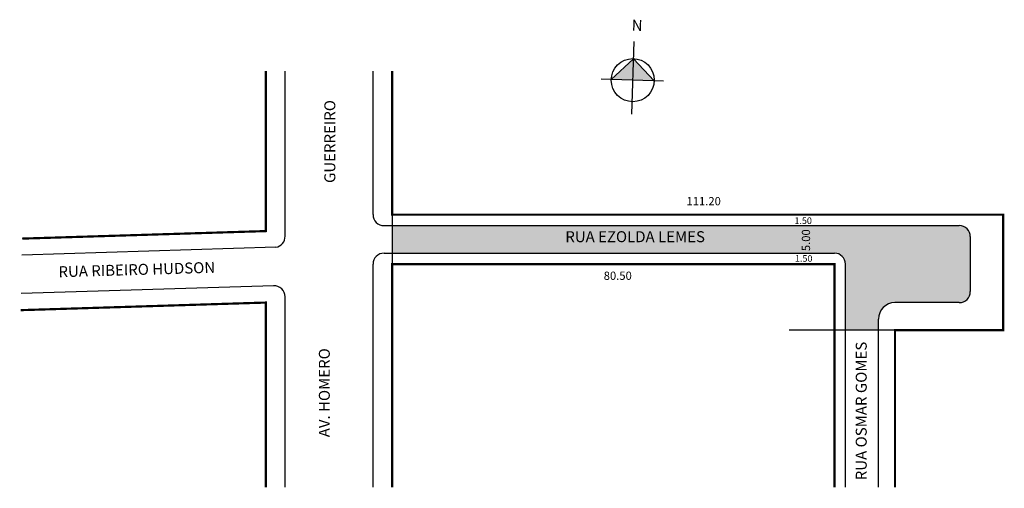
# Model space of a CAD drawing. Extents: x -68 to 111, y -45 to 40.
import ezdxf

# ---------------------------------------------------------------- set-up
doc = ezdxf.new("R2010")
doc.units = 0
doc.header["$MEASUREMENT"] = 0
doc.layers.get('0').update_dxf_attribs({"linetype": 'CONTINUOUS'})
doc.styles.get("Standard").update_dxf_attribs({"font": 'ARIAL.TTF'})

msp = doc.modelspace()

# ---------------------------------------------------------------- hatches: boundary and pattern name
at = {"linetype": 'ByBlock'}
for points in [[(43.42, 32.73), (39.38, 28.94), (43.29, 28.82)], [(47.21, 28.69), (43.29, 28.82), (43.42, 32.73)]]:
    msp.add_hatch(color=7, dxfattribs=at).paths.add_polyline_path(points)
msp.add_hatch(color=51).paths.add_polyline_path([(80.01, -2.63, -0.414214), (82.01, -4.63), (82.01, -16.63), (88.01, -16.63), (88.01, -14.63, -0.414214), (91.01, -11.63), (102.71, -11.63, 0.414214), (104.71, -9.63), (104.71, 0.37, 0.414214), (102.71, 2.37), (-0.49, 2.37), (-0.49, -2.63)])

# ---------------------------------------------------------------- linework, layer by layer
for p, q in [((43.1, 22.63), (43.52, 35.83)), ((43.42, 32.73), (39.38, 28.94)), ((47.21, 28.69), (43.42, 32.73)), ((48.86, 28.64), (37.52, 29))]:
    msp.add_line(p, q, dxfattribs=at)
for p, q in [((-19.99, 0.47), (-19.99, 30.46)), ((-3.99, 4.37), (-3.99, 30.46)), ((-0.49, 4.37), (-0.49, -4.63)), ((-1.99, 2.37), (102.71, 2.37)), ((-1.99, 2.37), (102.71, 2.37)), ((104.71, 0.37), (104.71, -9.63)), ((-21.69, -1.56), (-67.91, -2.99)), ((-1.99, -2.63), (80.01, -2.63)), ((-1.99, -2.63), (80.01, -2.63)), ((-3.99, -45.19), (-3.99, -4.63)), ((82.01, -45.19), (82.01, -4.63)), ((-22.03, -8.58), (-68.04, -10)), ((-19.99, -45.19), (-19.99, -10.55)), ((102.71, -11.63), (91.01, -11.63)), ((88.01, -45.19), (88.01, -14.63)), ((91.01, -16.63), (71.78, -16.63))]:
    msp.add_line(p, q)
at = {"const_width": 0.4}
for points in [[(-67.85, 0.01), (-23.49, 1.38), (-23.49, 30.46)], [(91.01, -45.19), (91.01, -16.63), (110.71, -16.63), (110.71, 4.37), (-0.49, 4.37), (-0.49, 30.46)], [(80.01, -45.19), (80.01, -4.63), (-0.49, -4.63), (-0.49, -45.19)], [(-23.49, -45.19), (-23.49, -11.62), (-68.1, -13)]]:
    msp.add_lwpolyline(points, dxfattribs=at)
at = {"linetype": 'ByBlock'}
msp.add_circle((43.29, 28.82), 3.92, dxfattribs=at)
for centre, radius, start, end in [((-1.99, 4.37), 2, 180, 270), ((102.71, 0.37), 2, 360, 90), ((-21.94, 0.38), 1.95, 277.164, 2.6842), ((-1.99, -4.63), 2, 90, 180), ((80.01, -4.63), 2, 360, 90), ((-21.99, -10.55), 2, 360, 92.862), ((102.71, -9.63), 2, 270, 360), ((91.01, -14.63), 3, 90, 180)]:
    msp.add_arc(centre, radius, start, end)

# ---------------------------------------------------------------- texts
for s, height, rotation, p in [('GUERREIRO', 2, 90, (-10.85, 10.12)), ('5.00', 1.5, 90, (75.56, -2.27)), ('RUA RIBEIRO HUDSON', 2, 1.646, (-61.21, -7.02)), ('RUA OSMAR GOMES', 2, 90, (85.87, -43.93)), ('AV. HOMERO', 2, 90, (-11.85, -36.11))]:
    msp.add_text(s, height=height, rotation=rotation).set_placement(p)
for s, height, p in [('111.20', 1.5, (53.07, 6.07)), ('1.50', 1.2, (72.71, 2.67)), ('RUA EZOLDA LEMES', 2, (31.01, -0.64)), ('1.50', 1.2, (72.81, -4.2)), ('80.50', 1.5, (38, -7.49))]:
    msp.add_text(s, height=height).set_placement(p)
at = {"linetype": 'ByBlock', "insert": (45.04, 37.76), "char_height": 2, "width": 10.7304, "attachment_point": 1, "rotation": 178.1557}
msp.add_mtext('{\\fArial|b1|i0|c0|p34;N}', dxfattribs=at)

doc.saveas('drawing.dxf')
